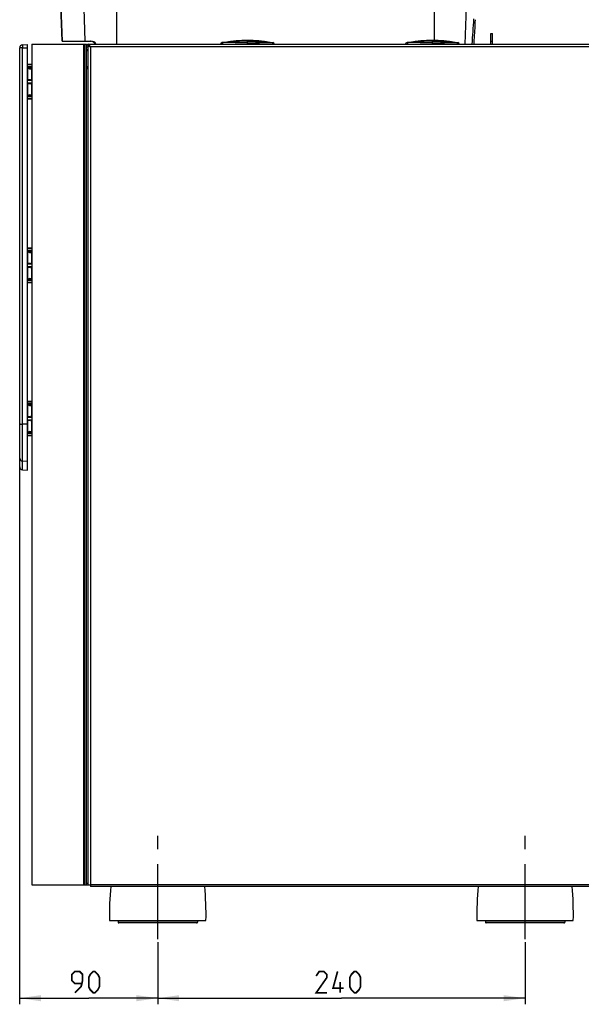
# Model space of a CAD drawing. Units: millimetres. Extents: x 0 to 594, y 0 to 420.
# Drawn here: x 204 to 296, y 177 to 338 of the extents above; entities that cross this region are included whole.
import ezdxf

# ---------------------------------------------------------------- set-up
doc = ezdxf.new("R2010")
doc.units = ezdxf.units.MM
doc.header["$LTSCALE"] = 32.67
doc.linetypes.add('CENTER', pattern=[0.6, 0.375, -0.075, 0.075, -0.075])
doc.layers.get('0').update_dxf_attribs({"linetype": 'CONTINUOUS'})
doc.layers.add('DEFAULT_1', color=7, linetype='CENTER')
doc.styles.get("Standard").update_dxf_attribs({"font": 'txt', "width": 0.85})
doc.dimstyles.new('DIMSTYLE_1', dxfattribs={"dimtxt": 3.5, "dimasz": 3.5, "dimexe": 1, "dimexo": 0.5, "dimgap": 0.875, "dimtad": 1, "dimdec": 0, "dimlfac": 4, "dimdsep": 46, "dimtxsty": 'Standard', "dimblk": '_FILLED', "dimblk1": '_FILLED', "dimblk2": '_FILLED', "dimcen": 0.09, "dimadec": 0, "dimazin": 2, "dimtp": 0.3, "dimtm": 0.3, "dimtfac": 1, "dimtdec": 0, "dimtofl": 0, "dimtmove": 0, "dimatfit": 3, "dimldrblk": '_FILLED', "dimfxl": 1, "dimtolj": 1, "dimarcsym": 0})
doc.dimstyles.new('DIMSTYLE_2', dxfattribs={"dimtxt": 3.5, "dimasz": 3.5, "dimexe": 1, "dimexo": 0.5, "dimgap": 0.875, "dimtad": 1, "dimlfac": 4, "dimdsep": 46, "dimtxsty": 'Standard', "dimblk": '_FILLED', "dimblk1": '_FILLED', "dimblk2": '_FILLED', "dimcen": 0.09, "dimazin": 2, "dimtp": 0.5, "dimtm": 0.5, "dimtfac": 1, "dimtofl": 0, "dimtmove": 0, "dimatfit": 3, "dimldrblk": '_FILLED', "dimfxl": 1, "dimtolj": 1, "dimarcsym": 0})

# ---------------------------------------------------------------- blocks, each defined once
blk = doc.blocks.new('_FILLED')
at = {"color": 0, "linetype": 'ByBlock'}
blk.add_solid([(0, 0), (-1, 0.143), (-1, -0.143)], dxfattribs=at)
blk = doc.blocks.new('*D3')
at = {"color": 2, "linetype": 'Continuous', "transparency": 16777216}
for p, q in [((204.03, 266.14), (204.03, 177.46)), ((226.58, 187.62), (226.58, 177.46)), ((204.03, 178.46), (215.31, 178.46)), ((226.58, 178.46), (215.31, 178.46))]:
    blk.add_line(p, q, dxfattribs=at)
at = {"color": 2, "linetype": 'Continuous', "transparency": 16777216, "xscale": 3.5, "yscale": 3.5, "zscale": 3.5, "rotation": 180}
blk.add_blockref('_FILLED', (204.03, 178.46), dxfattribs=at)
at = {"color": 2, "linetype": 'Continuous', "transparency": 16777216, "xscale": 3.5, "yscale": 3.5, "zscale": 3.5}
blk.add_blockref('_FILLED', (226.58, 178.46), dxfattribs=at)
blk = doc.blocks.new('*D4')
at = {"color": 2, "linetype": 'Continuous', "transparency": 16777216}
for p, q in [((226.58, 187.62), (226.58, 177.46)), ((286.58, 187.62), (286.58, 177.46)), ((226.58, 178.46), (256.58, 178.46)), ((286.58, 178.46), (256.58, 178.46))]:
    blk.add_line(p, q, dxfattribs=at)
at = {"color": 2, "linetype": 'Continuous', "transparency": 16777216, "xscale": 3.5, "yscale": 3.5, "zscale": 3.5, "rotation": 180}
blk.add_blockref('_FILLED', (226.58, 178.46), dxfattribs=at)
at = {"color": 2, "linetype": 'Continuous', "transparency": 16777216, "xscale": 3.5, "yscale": 3.5, "zscale": 3.5}
blk.add_blockref('_FILLED', (286.58, 178.46), dxfattribs=at)

msp = doc.modelspace()

# ---------------------------------------------------------------- linework, layer by layer
at = {"color": 7, "linetype": 'Continuous'}
for p, q in [((210.2277, 355.7999), (210.963, 334.7454)), ((278.4074, 337.0195), (278.4506, 337.7713)), ((278.4506, 337.7712), (278.4778, 338.246)), ((278.3634, 336.2592), (278.4074, 337.0196)), ((210.9565, 334.7454), (215.669, 334.7454)), ((238.568, 334.4954), (237.0963, 334.4954)), ((238.5763, 334.4954), (238.568, 334.4954)), ((243.8927, 334.4954), (243.901, 334.4954)), ((243.901, 334.4954), (245.3728, 334.4954)), ((268.768, 334.4954), (267.2963, 334.4954)), ((268.7763, 334.4954), (268.768, 334.4954)), ((274.0927, 334.4954), (274.101, 334.4954)), ((274.101, 334.4954), (275.5728, 334.4954)), ((280.9845, 334.2454), (280.9845, 335.9954)), ((280.9845, 335.9954), (281.2345, 335.9954)), ((281.2345, 334.2454), (281.2345, 335.9954)), ((204.0345, 265.2257), (204.0345, 333.6563)), ((204.5171, 334.156), (205.2845, 334.1828)), ((205.2845, 264.6992), (205.2845, 334.1828)), ((206.0345, 334.2454), (206.0345, 196.9954)), ((206.0345, 334.2454), (214.9595, 334.2454)), ((214.9595, 196.9954), (214.9595, 334.2454)), ((215.1595, 334.2454), (215.1595, 196.9954)), ((215.1595, 334.2454), (297.5095, 334.2454)), ((206.0345, 330.9182), (205.2845, 330.9116)), ((205.3341, 330.5502), (206.0345, 330.5563)), ((205.5095, 330.4204), (205.5095, 330.4278)), ((205.9595, 330.2954), (205.6345, 330.2954)), ((206.0095, 330.2454), (206.0095, 328.4097)), ((215.0845, 330.2454), (215.1595, 330.2454)), ((205.3341, 328.4156), (206.0345, 328.4094)), ((206.0345, 327.8313), (205.3341, 327.8252)), ((206.0095, 327.831), (206.0095, 325.9954)), ((205.2845, 325.3291), (206.0345, 325.3225)), ((206.0345, 325.6844), (205.3341, 325.6906)), ((205.5095, 325.8129), (205.5095, 325.8204)), ((205.6345, 325.9454), (205.9595, 325.9454)), ((206.0345, 300.9182), (205.2845, 300.9116)), ((205.3341, 300.5502), (206.0345, 300.5563)), ((205.5095, 300.4204), (205.5095, 300.4278)), ((205.9595, 300.2954), (205.6345, 300.2954)), ((206.0095, 300.2454), (206.0095, 298.4097)), ((205.3341, 298.4156), (206.0345, 298.4094)), ((206.0345, 297.8313), (205.3341, 297.8252)), ((206.0095, 297.831), (206.0095, 295.9954)), ((205.6345, 295.9454), (205.9595, 295.9454)), ((205.2845, 295.3291), (206.0345, 295.3225)), ((206.0345, 295.6844), (205.3341, 295.6906)), ((205.5095, 295.8129), (205.5095, 295.8204)), ((206.0345, 275.9182), (205.2845, 275.9116)), ((205.3341, 275.5502), (206.0345, 275.5563)), ((205.5095, 275.4204), (205.5095, 275.4278)), ((205.9595, 275.2954), (205.6345, 275.2954)), ((206.0095, 275.2454), (206.0095, 273.4097)), ((205.3341, 273.4156), (206.0345, 273.4094)), ((206.0345, 272.8313), (205.3341, 272.8252)), ((206.0095, 272.831), (206.0095, 270.9954)), ((205.2845, 270.3291), (206.0345, 270.3225)), ((206.0345, 270.6844), (205.3341, 270.6906)), ((205.5095, 270.8129), (205.5095, 270.8204)), ((205.6345, 270.9454), (205.9595, 270.9454)), ((204.5171, 264.726), (205.2845, 264.6992)), ((206.0345, 196.9954), (215.6095, 196.9954)), ((214.9595, 197.2454), (215.1595, 197.2454)), ((215.6095, 196.9954), (215.6095, 196.7204)), ((297.0595, 196.7204), (215.6095, 196.7204)), ((218.7096, 191.1204), (234.4595, 191.1204)), ((278.7096, 191.1204), (294.4595, 191.1204))]:
    msp.add_line(p, q, dxfattribs=at)
at = {"color": 9, "linetype": 'Continuous'}
for p, q in [((210.9674, 334.7454), (210.2325, 355.7999)), ((214.736, 334.7454), (214.0625, 355.7999)), ((219.8715, 355.7999), (219.8715, 334.2454)), ((271.8004, 334.8667), (271.8004, 355.7999)), ((276.7944, 334.2454), (277.4875, 355.7999)), ((237.1584, 334.4954), (237.1584, 334.2641)), ((241.2345, 334.49), (241.2345, 334.8704)), ((245.3107, 334.4954), (245.3107, 334.2641)), ((267.3584, 334.4954), (267.3584, 334.2641)), ((271.4345, 334.49), (271.4345, 334.8704)), ((275.5107, 334.4954), (275.5107, 334.2641)), ((280.9845, 334.7454), (281.2345, 334.7454)), ((204.5171, 333.6422), (205.2845, 333.669)), ((204.5171, 264.726), (204.5171, 333.6422)), ((214.5095, 196.9954), (214.5095, 334.2454)), ((214.6615, 196.9954), (214.6615, 334.2454)), ((214.9595, 333.7954), (215.1595, 333.7954)), ((215.6095, 333.7954), (215.6095, 196.9954)), ((297.0595, 333.7954), (215.6095, 333.7954)), ((236.8588, 334.2641), (245.6102, 334.2641)), ((267.0588, 334.2641), (275.8102, 334.2641)), ((206.0345, 330.8682), (205.2845, 330.8616)), ((205.3341, 330.6002), (206.0345, 330.6063)), ((205.3341, 330.5002), (205.46, 330.5013)), ((205.3341, 330.5002), (205.3341, 328.4656)), ((205.46, 330.4204), (205.46, 330.5013)), ((205.46, 330.4204), (205.5095, 330.4204)), ((205.635, 330.2454), (206.0095, 330.2454)), ((205.96, 330.2454), (205.96, 328.4101)), ((214.9595, 330.6204), (215.1595, 330.6204)), ((205.3341, 328.4656), (205.735, 328.4621)), ((205.3341, 328.3656), (206.0345, 328.3595)), ((206.0345, 327.8813), (205.3341, 327.8752)), ((205.735, 327.7787), (205.3341, 327.7752)), ((205.3341, 327.7752), (205.3341, 325.7406)), ((205.96, 327.8306), (205.96, 325.9954)), ((205.3341, 325.7406), (205.2845, 325.7406)), ((205.2845, 325.3791), (206.0345, 325.3725)), ((205.46, 325.7395), (205.3341, 325.7406)), ((206.0345, 325.6345), (205.3341, 325.6406)), ((205.46, 325.7395), (205.46, 325.8204)), ((205.46, 325.8204), (205.5095, 325.8204)), ((205.635, 325.9954), (206.0095, 325.9954)), ((206.0345, 300.8682), (205.2845, 300.8616)), ((205.3341, 300.6002), (206.0345, 300.6063)), ((205.3341, 300.5002), (205.46, 300.5013)), ((205.3341, 300.5002), (205.3341, 298.4656)), ((205.46, 300.4204), (205.46, 300.5013)), ((205.46, 300.4204), (205.5095, 300.4204)), ((205.635, 300.2454), (206.0095, 300.2454)), ((205.96, 300.2454), (205.96, 298.4101)), ((205.3341, 298.4656), (205.735, 298.4621)), ((205.3341, 298.3656), (206.0345, 298.3595)), ((206.0345, 297.8813), (205.3341, 297.8752)), ((205.735, 297.7787), (205.3341, 297.7752)), ((205.3341, 297.7752), (205.3341, 295.7406)), ((205.96, 297.8306), (205.96, 295.9954)), ((205.635, 295.9954), (206.0095, 295.9954)), ((205.3341, 295.7406), (205.2845, 295.7406)), ((205.2845, 295.3791), (206.0345, 295.3725)), ((205.46, 295.7395), (205.3341, 295.7406)), ((206.0345, 295.6345), (205.3341, 295.6406)), ((205.46, 295.7395), (205.46, 295.8204)), ((205.46, 295.8204), (205.5095, 295.8204)), ((206.0345, 275.8682), (205.2845, 275.8616)), ((205.3341, 275.6002), (206.0345, 275.6063)), ((205.3341, 275.5002), (205.46, 275.5013)), ((205.3341, 275.5002), (205.3341, 273.4656)), ((205.46, 275.4204), (205.46, 275.5013)), ((205.46, 275.4204), (205.5095, 275.4204)), ((205.635, 275.2454), (206.0095, 275.2454)), ((205.96, 275.2454), (205.96, 273.4101)), ((205.3341, 273.4656), (205.735, 273.4621)), ((205.3341, 273.3656), (206.0345, 273.3595)), ((205.2845, 272.2121), (204.5171, 272.214)), ((206.0345, 272.8813), (205.3341, 272.8752)), ((205.735, 272.7787), (205.3341, 272.7752)), ((205.3341, 272.7752), (205.3341, 270.7406)), ((205.96, 272.8306), (205.96, 270.9954)), ((205.3341, 270.7406), (205.2845, 270.7406)), ((205.2845, 270.3791), (206.0345, 270.3725)), ((205.46, 270.7395), (205.3341, 270.7406)), ((206.0345, 270.6345), (205.3341, 270.6406)), ((205.46, 270.7395), (205.46, 270.8204)), ((205.46, 270.8204), (205.5095, 270.8204)), ((205.635, 270.9954), (206.0095, 270.9954)), ((205.2845, 266.1252), (204.5171, 266.1516)), ((297.0595, 196.9954), (215.6095, 196.9954)), ((220.1095, 190.8704), (233.0595, 190.8704)), ((232.9345, 190.7454), (220.2346, 190.7454)), ((280.1095, 190.8704), (293.0595, 190.8704)), ((292.9345, 190.7454), (280.2346, 190.7454))]:
    msp.add_line(p, q, dxfattribs=at)
at = {"color": 6, "linetype": 'Continuous'}
for p, q in [((241.2345, 334.2641), (241.2345, 334.49)), ((271.4345, 334.2641), (271.4345, 334.49)), ((220.1095, 191.1204), (220.1095, 190.8704)), ((233.0595, 191.1204), (233.0595, 190.8704)), ((280.1095, 191.1204), (280.1095, 190.8704)), ((293.0595, 191.1204), (293.0595, 190.8704))]:
    msp.add_line(p, q, dxfattribs=at)
at = {"color": 7, "linetype": 'Continuous'}
msp.add_lwpolyline([(278.2455, 334.2454), (278.273, 334.7123), (278.3186, 335.4901), (278.3634, 336.2592)], dxfattribs=at)
at = {"color": 2, "linetype": 'Continuous', "const_width": 0.28}
for points in [[(213.0595, 179.3363), (214.0595, 180.3363), (214.3095, 181.3363), (214.3095, 182.3363), (213.8095, 182.8363), (213.0595, 182.8363), (212.5595, 182.3363), (212.5595, 181.3363), (213.0595, 180.8363), (214.1429, 180.8363)], [(215.3095, 180.3363), (215.3095, 181.8363), (215.5595, 182.3363), (216.0595, 182.8363), (216.3095, 182.8363), (216.8095, 182.3363), (217.0595, 181.8363), (217.0595, 180.3363), (216.8095, 179.8363), (216.3095, 179.3363), (216.0595, 179.3363), (215.5595, 179.8363), (215.3095, 180.3363)], [(254.2095, 179.3363), (252.4595, 179.3363), (254.2095, 181.8363), (254.2095, 182.3363), (253.7095, 182.8363), (252.9595, 182.8363), (252.4595, 182.0863)], [(256.9595, 180.0863), (255.2095, 180.0863), (255.9595, 182.8363)], [(257.9595, 180.3363), (257.9595, 181.8363), (258.2095, 182.3363), (258.7095, 182.8363), (258.9595, 182.8363), (259.4595, 182.3363), (259.7095, 181.8363), (259.7095, 180.3363), (259.4595, 179.8363), (258.9595, 179.3363), (258.7095, 179.3363), (258.2095, 179.8363), (257.9595, 180.3363)], [(256.3762, 179.3363), (256.3762, 181.0863)]]:
    msp.add_lwpolyline(points, dxfattribs=at)
at = {"color": 9, "linetype": 'Continuous'}
for centre, radius, start, end in [((-1143.9885, 430.0792), 1425.1614, 356.1442822, 356.3111381), ((205.635, 330.4204), 0.175, 180.000591, 269.999409), ((205.7341, 328.3621), 0.1, 29.821019, 89.496777), ((205.7341, 327.8787), 0.1, 270.503058, 330.183836), ((205.635, 325.8204), 0.175, 90.000591, 179.999409), ((205.635, 300.4204), 0.175, 180.000591, 269.999409), ((205.7341, 298.3621), 0.1, 29.821019, 89.496777), ((205.7341, 297.8787), 0.1, 270.503058, 330.183836), ((205.635, 295.8204), 0.175, 90.000591, 179.999409), ((205.635, 275.4204), 0.175, 180.000591, 269.999409), ((205.7341, 273.3621), 0.1, 29.821019, 89.496777), ((205.7341, 272.8787), 0.1, 270.503058, 330.183836), ((205.635, 270.8204), 0.175, 90.000591, 179.999409)]:
    msp.add_arc(centre, radius, start, end, dxfattribs=at)
at = {"color": 7, "linetype": 'Continuous'}
for centre, radius, start, end in [((215.4399, 333.4954), 1.25, 36.962701, 82.656923), ((215.669, 333.7454), 1, 30.012106, 90), ((237.0963, 334.2579), 0.2375, 90, 178.5), ((241.2345, 315.9329), 18.9375, 78.727149, 101.272851), ((245.3728, 334.2579), 0.2375, 1.5, 90), ((267.2963, 334.2579), 0.2375, 90, 178.5), ((271.4345, 315.9329), 18.9375, 78.727149, 101.272851), ((275.5728, 334.2579), 0.2375, 1.5, 90), ((204.5345, 333.6563), 0.5, 92, 180), ((215.2095, 333.1204), 0.25, 101.590513, 180), ((214.7595, 333.7954), 0.45, 39.896091, 63.497918), ((215.1594, 333.5835), 0.4118, 84.760243, 89.984672), ((215.1574, 333.5623), 0.4331, 79.745245, 84.753304), ((205.3345, 330.5002), 0.05, 90.5, 180), ((205.6345, 330.4278), 0.125, 90.5, 180), ((205.6345, 330.4204), 0.125, 180, 270), ((205.9595, 330.2454), 0.05, 0, 90), ((215.0845, 330.6204), 0.375, 250.488164, 270), ((205.3345, 328.4656), 0.05, 180, 269.5), ((205.3345, 327.7752), 0.05, 90.5, 180), ((205.3345, 325.7406), 0.05, 180, 269.5), ((205.6345, 325.8204), 0.125, 90, 180), ((205.6345, 325.8129), 0.125, 180, 265.010417), ((205.9595, 325.9954), 0.05, 270, 360), ((205.3345, 300.5002), 0.05, 90.5, 180), ((205.6345, 300.4278), 0.125, 90.5, 180), ((205.6345, 300.4204), 0.125, 180, 270), ((205.9595, 300.2454), 0.05, 0, 90), ((205.3345, 298.4656), 0.05, 180, 269.5), ((205.3345, 297.7752), 0.05, 90.5, 180), ((205.6345, 295.8204), 0.125, 90, 180), ((205.9595, 295.9954), 0.05, 270, 360), ((205.3345, 295.7406), 0.05, 180, 269.5), ((205.6345, 295.8129), 0.125, 180, 265.010417), ((205.3345, 275.5002), 0.05, 90.5, 180), ((205.6345, 275.4278), 0.125, 90.5, 180), ((205.6345, 275.4204), 0.125, 180, 270), ((205.9595, 275.2454), 0.05, 0, 90), ((205.3345, 273.4656), 0.05, 180, 269.5), ((205.3345, 272.7752), 0.05, 90.5, 180), ((205.3345, 270.7406), 0.05, 180, 269.5), ((205.6345, 270.8204), 0.125, 90, 180), ((205.6345, 270.8129), 0.125, 180, 265.010417), ((205.9595, 270.9954), 0.05, 270, 360), ((204.5345, 265.2257), 0.5, 180.000003, 268), ((266.6976, 192.1911), 48, 174.585426, 181.278258), ((186.4715, 192.1911), 48, 358.721742, 5.414574), ((326.6976, 192.1911), 48, 174.585426, 181.278258), ((246.4715, 192.1911), 48, 358.721742, 5.414574)]:
    msp.add_arc(centre, radius, start, end, dxfattribs=at)
at = {"color": 6, "linetype": 'Continuous'}
for centre, start, end in [((220.2345, 190.8704), 179.999997, 270.000854), ((232.9345, 190.8704), 269.997853, 0.000003), ((280.2345, 190.8704), 179.999997, 270.000854), ((292.9345, 190.8704), 269.997853, 0.000003)]:
    msp.add_arc(centre, 0.125, start, end, dxfattribs=at)
at = {"color": 9, "linetype": 'Continuous'}
for points, knots in [([(238.6186, 334.6251), (238.5259, 334.6166), (238.3403, 334.5986), (238.11, 334.5742), (237.9237, 334.553), (237.792, 334.5377), (237.661, 334.5208), (237.6094, 334.5156), (237.5155, 334.5016), (237.5326, 334.505)], [0, 0, 0, 0, 0.25572913, 0.51106565, 0.63842211, 0.76531219, 0.89097559, 0.95218978, 1, 1, 1, 1]), ([(238.568, 334.4954), (238.5734, 334.4954), (238.5863, 334.5066), (238.6044, 334.5501), (238.6132, 334.5925), (238.6186, 334.6251)], [0, 0, 0, 0, 0.11271672, 0.31057561, 1, 1, 1, 1]), ([(241.2345, 334.49), (240.7914, 334.49), (239.9053, 334.4911), (239.0192, 334.4953), (238.5763, 334.4954)], [0, 0, 0, 0, 0.50011453, 1, 1, 1, 1]), ([(241.2345, 334.7398), (240.7979, 334.7398), (239.9248, 334.7207), (239.0532, 334.6649), (238.6186, 334.6251)], [0, 0, 0, 0, 0.50011959, 1, 1, 1, 1]), ([(241.2345, 334.7398), (241.6711, 334.7398), (242.5442, 334.7207), (243.4158, 334.6649), (243.8504, 334.6251)], [0, 0, 0, 0, 0.50011959, 1, 1, 1, 1]), ([(241.2345, 334.49), (241.6777, 334.49), (242.5637, 334.4911), (243.4498, 334.4953), (243.8927, 334.4954)], [0, 0, 0, 0, 0.50011453, 1, 1, 1, 1]), ([(243.8827, 334.5104), (243.8746, 334.5239), (243.8622, 334.5624), (243.8544, 334.6013), (243.8504, 334.6251)], [0, 0, 0, 0, 0.39619139, 1, 1, 1, 1]), ([(243.8504, 334.6251), (243.9432, 334.6166), (244.1287, 334.5986), (244.359, 334.5742), (244.5453, 334.553), (244.677, 334.5377), (244.8081, 334.5208), (244.8596, 334.5156), (244.9535, 334.5016), (244.9364, 334.505)], [0, 0, 0, 0, 0.25572913, 0.51106565, 0.63842211, 0.76531219, 0.89097559, 0.95218978, 1, 1, 1, 1]), ([(243.901, 334.4954), (243.8995, 334.4954), (243.8913, 334.4973), (243.8861, 334.5048), (243.8827, 334.5104)], [0, 0, 0, 0, 0.1935333, 1, 1, 1, 1]), ([(268.8186, 334.6251), (268.7259, 334.6166), (268.5403, 334.5986), (268.31, 334.5742), (268.1237, 334.553), (267.992, 334.5377), (267.861, 334.5208), (267.8094, 334.5156), (267.7155, 334.5016), (267.7326, 334.505)], [0, 0, 0, 0, 0.25572913, 0.51106565, 0.63842211, 0.76531219, 0.89097559, 0.95218978, 1, 1, 1, 1]), ([(268.768, 334.4954), (268.7734, 334.4954), (268.7863, 334.5066), (268.8044, 334.5501), (268.8132, 334.5925), (268.8186, 334.6251)], [0, 0, 0, 0, 0.11271672, 0.31057561, 1, 1, 1, 1]), ([(271.4345, 334.49), (270.9914, 334.49), (270.1053, 334.4911), (269.2192, 334.4953), (268.7763, 334.4954)], [0, 0, 0, 0, 0.50011453, 1, 1, 1, 1]), ([(271.4345, 334.7398), (270.9979, 334.7398), (270.1248, 334.7207), (269.2532, 334.6649), (268.8186, 334.6251)], [0, 0, 0, 0, 0.50011959, 1, 1, 1, 1]), ([(271.4345, 334.7398), (271.8711, 334.7398), (272.7442, 334.7207), (273.6158, 334.6649), (274.0504, 334.6251)], [0, 0, 0, 0, 0.50011959, 1, 1, 1, 1]), ([(271.4345, 334.49), (271.8777, 334.49), (272.7637, 334.4911), (273.6498, 334.4953), (274.0927, 334.4954)], [0, 0, 0, 0, 0.50011453, 1, 1, 1, 1]), ([(274.0827, 334.5104), (274.0746, 334.5239), (274.0622, 334.5624), (274.0544, 334.6013), (274.0504, 334.6251)], [0, 0, 0, 0, 0.39619139, 1, 1, 1, 1]), ([(274.0504, 334.6251), (274.1432, 334.6166), (274.3287, 334.5986), (274.559, 334.5742), (274.7453, 334.553), (274.877, 334.5377), (275.0081, 334.5208), (275.0596, 334.5156), (275.1535, 334.5016), (275.1364, 334.505)], [0, 0, 0, 0, 0.25572913, 0.51106565, 0.63842211, 0.76531219, 0.89097559, 0.95218978, 1, 1, 1, 1]), ([(274.101, 334.4954), (274.0995, 334.4954), (274.0913, 334.4973), (274.0861, 334.5048), (274.0827, 334.5104)], [0, 0, 0, 0, 0.1935333, 1, 1, 1, 1]), ([(204.5171, 333.6422), (204.4551, 333.6396), (204.3652, 333.6429), (204.2514, 333.6449), (204.1788, 333.6468), (204.1215, 333.6464), (204.0739, 333.6532), (204.0539, 333.6483), (204.0345, 333.6594), (204.0345, 333.6563)], [0, 0, 0, 0, 0.38486195, 0.55766159, 0.70847191, 0.83195226, 0.92382457, 0.9806215, 1, 1, 1, 1]), ([(204.5171, 334.156), (204.5134, 334.1559), (204.5118, 334.1364), (204.5115, 334.1123), (204.5102, 334.0622), (204.5089, 333.9709), (204.5103, 333.8276), (204.5175, 333.7073), (204.5171, 333.6422)], [0, 0, 0, 0, 0.021503, 0.07874372, 0.17169546, 0.29635735, 0.62040091, 1, 1, 1, 1]), ([(205.3341, 330.5002), (205.334, 330.5065), (205.334, 330.5158), (205.3339, 330.5276), (205.3339, 330.535), (205.3339, 330.5412), (205.334, 330.5453), (205.3339, 330.5479), (205.3342, 330.5489), (205.3338, 330.5501), (205.3341, 330.5502)], [0, 0, 0, 0, 0.38268623, 0.55552114, 0.70699645, 0.83137926, 0.92378062, 0.95685503, 0.98068941, 1, 1, 1, 1]), ([(205.3341, 330.5502), (205.3344, 330.5502), (205.334, 330.5514), (205.3343, 330.5524), (205.3342, 330.555), (205.3343, 330.5591), (205.3343, 330.5653), (205.3343, 330.5727), (205.3342, 330.5845), (205.3341, 330.5938), (205.3341, 330.6002)], [0, 0, 0, 0, 0.01931059, 0.04314497, 0.07621938, 0.16862074, 0.29300355, 0.44447887, 0.61731378, 1, 1, 1, 1]), ([(205.46, 330.5513), (205.4596, 330.5512), (205.46, 330.55), (205.4598, 330.549), (205.4599, 330.5464), (205.4597, 330.5423), (205.4598, 330.5361), (205.4598, 330.5287), (205.4598, 330.5169), (205.4599, 330.5076), (205.46, 330.5013)], [0, 0, 0, 0, 0.01931059, 0.04314497, 0.07621938, 0.16862074, 0.29300355, 0.44447886, 0.61731377, 1, 1, 1, 1]), ([(205.46, 330.5013), (205.4765, 330.5015), (205.4966, 330.4764), (205.5048, 330.4503), (205.5079, 330.437), (205.5089, 330.4309), (205.5095, 330.4286), (205.5095, 330.4278)], [0, 0, 0, 0, 0.53612273, 0.79865342, 0.92195255, 0.97420566, 1, 1, 1, 1]), ([(205.635, 330.2454), (205.635, 330.2517), (205.6349, 330.261), (205.6349, 330.2728), (205.6348, 330.2802), (205.6348, 330.2864), (205.6347, 330.2905), (205.6347, 330.2931), (205.6345, 330.2941), (205.6348, 330.2954), (205.6345, 330.2954)], [0, 0, 0, 0, 0.38263646, 0.55557244, 0.70702511, 0.83129834, 0.92378997, 0.95682592, 0.98065538, 1, 1, 1, 1]), ([(205.9595, 330.2954), (205.9598, 330.2954), (205.9595, 330.2941), (205.9597, 330.2931), (205.9597, 330.2905), (205.9598, 330.2864), (205.9598, 330.2802), (205.9599, 330.2728), (205.9599, 330.261), (205.96, 330.2517), (205.96, 330.2454)], [0, 0, 0, 0, 0.01931099, 0.04314584, 0.07622087, 0.16862377, 0.29300817, 0.44448459, 0.61731953, 1, 1, 1, 1]), ([(205.3341, 328.4156), (205.3338, 328.4156), (205.3342, 328.4168), (205.3339, 328.4178), (205.334, 328.4204), (205.3339, 328.4245), (205.3339, 328.4307), (205.3339, 328.4381), (205.334, 328.4499), (205.334, 328.4592), (205.3341, 328.4656)], [0, 0, 0, 0, 0.01931059, 0.04314497, 0.07621938, 0.16862074, 0.29300355, 0.44447886, 0.61731377, 1, 1, 1, 1]), ([(205.3341, 328.3656), (205.3341, 328.3719), (205.3342, 328.3812), (205.3343, 328.393), (205.3343, 328.4004), (205.3343, 328.4066), (205.3342, 328.4107), (205.3343, 328.4133), (205.334, 328.4143), (205.3344, 328.4156), (205.3341, 328.4156)], [0, 0, 0, 0, 0.38268622, 0.55552113, 0.70699645, 0.83137926, 0.92378062, 0.95685503, 0.98068941, 1, 1, 1, 1]), ([(205.735, 328.4121), (205.7346, 328.4121), (205.735, 328.4133), (205.7348, 328.4143), (205.7349, 328.4169), (205.7347, 328.421), (205.7348, 328.4272), (205.7348, 328.4346), (205.7348, 328.4464), (205.7349, 328.4557), (205.735, 328.4621)], [0, 0, 0, 0, 0.01934423, 0.04317324, 0.07620859, 0.16869871, 0.29297041, 0.44442199, 0.6173579, 1, 1, 1, 1]), ([(205.3341, 327.7752), (205.334, 327.7815), (205.334, 327.7908), (205.3339, 327.8026), (205.3339, 327.81), (205.3339, 327.8162), (205.334, 327.8203), (205.3339, 327.8229), (205.3342, 327.8239), (205.3338, 327.8251), (205.3341, 327.8252)], [0, 0, 0, 0, 0.38268623, 0.55552114, 0.70699645, 0.83137926, 0.92378062, 0.95685503, 0.98068941, 1, 1, 1, 1]), ([(205.3341, 327.8252), (205.3344, 327.8252), (205.334, 327.8264), (205.3343, 327.8274), (205.3342, 327.83), (205.3343, 327.8341), (205.3343, 327.8403), (205.3343, 327.8477), (205.3342, 327.8595), (205.3341, 327.8688), (205.3341, 327.8752)], [0, 0, 0, 0, 0.01931059, 0.04314497, 0.07621938, 0.16862074, 0.29300355, 0.44447887, 0.61731378, 1, 1, 1, 1]), ([(205.735, 327.8287), (205.7346, 327.8286), (205.735, 327.8274), (205.7348, 327.8264), (205.7349, 327.8238), (205.7347, 327.8197), (205.7348, 327.8135), (205.7348, 327.8061), (205.7348, 327.7943), (205.7349, 327.785), (205.735, 327.7787)], [0, 0, 0, 0, 0.01931057, 0.04314495, 0.07621935, 0.16862066, 0.29300346, 0.44447876, 0.6173137, 1, 1, 1, 1]), ([(205.3341, 325.6906), (205.3338, 325.6906), (205.3342, 325.6918), (205.3339, 325.6928), (205.334, 325.6954), (205.3339, 325.6995), (205.3339, 325.7057), (205.3339, 325.7131), (205.334, 325.7249), (205.334, 325.7342), (205.3341, 325.7406)], [0, 0, 0, 0, 0.01931298, 0.04314867, 0.07622429, 0.16863226, 0.2930282, 0.44451963, 0.61735836, 1, 1, 1, 1]), ([(205.3341, 325.6406), (205.3341, 325.6469), (205.3342, 325.6562), (205.3343, 325.668), (205.3343, 325.6754), (205.3343, 325.6816), (205.3342, 325.6857), (205.3343, 325.6883), (205.334, 325.6893), (205.3344, 325.6906), (205.3341, 325.6906)], [0, 0, 0, 0, 0.38268635, 0.5555213, 0.7069966, 0.83137939, 0.92378068, 0.95685507, 0.98068944, 1, 1, 1, 1]), ([(205.46, 325.7395), (205.4599, 325.7331), (205.4598, 325.7238), (205.4598, 325.712), (205.4598, 325.7046), (205.4597, 325.6984), (205.4599, 325.6943), (205.4598, 325.6917), (205.46, 325.6907), (205.4596, 325.6895), (205.46, 325.6895)], [0, 0, 0, 0, 0.38268623, 0.55552114, 0.70699645, 0.83137926, 0.92378062, 0.95685503, 0.98068941, 1, 1, 1, 1]), ([(205.5095, 325.8129), (205.5095, 325.8121), (205.5089, 325.8098), (205.5079, 325.8037), (205.5048, 325.7904), (205.4966, 325.7643), (205.4765, 325.7392), (205.46, 325.7395)], [0, 0, 0, 0, 0.02579434, 0.07804745, 0.20134658, 0.46387727, 1, 1, 1, 1]), ([(205.635, 325.9954), (205.635, 325.989), (205.6349, 325.9797), (205.6349, 325.9679), (205.6348, 325.9605), (205.6348, 325.9543), (205.6347, 325.9502), (205.6347, 325.9476), (205.6345, 325.9466), (205.6348, 325.9454), (205.6345, 325.9454)], [0, 0, 0, 0, 0.38263624, 0.55557215, 0.70702485, 0.83129817, 0.92378988, 0.95682586, 0.98065535, 1, 1, 1, 1]), ([(205.96, 325.9954), (205.96, 325.989), (205.9599, 325.9797), (205.9599, 325.9679), (205.9598, 325.9605), (205.9598, 325.9543), (205.9597, 325.9502), (205.9597, 325.9476), (205.9595, 325.9466), (205.9598, 325.9454), (205.9595, 325.9454)], [0, 0, 0, 0, 0.38268039, 0.55551533, 0.70699178, 0.83137621, 0.92377913, 0.95685417, 0.98068902, 1, 1, 1, 1]), ([(205.3341, 300.5002), (205.334, 300.5065), (205.334, 300.5158), (205.3339, 300.5276), (205.3339, 300.535), (205.3339, 300.5412), (205.334, 300.5453), (205.3339, 300.5479), (205.3342, 300.5489), (205.3338, 300.5501), (205.3341, 300.5502)], [0, 0, 0, 0, 0.38268623, 0.55552114, 0.70699645, 0.83137926, 0.92378062, 0.95685503, 0.98068941, 1, 1, 1, 1]), ([(205.3341, 300.5502), (205.3344, 300.5502), (205.334, 300.5514), (205.3343, 300.5524), (205.3342, 300.555), (205.3343, 300.5591), (205.3343, 300.5653), (205.3343, 300.5727), (205.3342, 300.5845), (205.3341, 300.5938), (205.3341, 300.6002)], [0, 0, 0, 0, 0.01931059, 0.04314497, 0.07621938, 0.16862074, 0.29300355, 0.44447887, 0.61731378, 1, 1, 1, 1]), ([(205.46, 300.5513), (205.4596, 300.5512), (205.46, 300.55), (205.4598, 300.549), (205.4599, 300.5464), (205.4597, 300.5423), (205.4598, 300.5361), (205.4598, 300.5287), (205.4598, 300.5169), (205.4599, 300.5076), (205.46, 300.5013)], [0, 0, 0, 0, 0.01931059, 0.04314497, 0.07621938, 0.16862074, 0.29300355, 0.44447886, 0.61731377, 1, 1, 1, 1]), ([(205.46, 300.5013), (205.4765, 300.5015), (205.4966, 300.4764), (205.5048, 300.4503), (205.5079, 300.437), (205.5089, 300.4309), (205.5095, 300.4286), (205.5095, 300.4278)], [0, 0, 0, 0, 0.53612273, 0.79865342, 0.92195255, 0.97420566, 1, 1, 1, 1]), ([(205.635, 300.2454), (205.635, 300.2517), (205.6349, 300.261), (205.6349, 300.2728), (205.6348, 300.2802), (205.6348, 300.2864), (205.6347, 300.2905), (205.6347, 300.2931), (205.6345, 300.2941), (205.6348, 300.2954), (205.6345, 300.2954)], [0, 0, 0, 0, 0.38263646, 0.55557244, 0.70702511, 0.83129834, 0.92378997, 0.95682592, 0.98065538, 1, 1, 1, 1]), ([(205.9595, 300.2954), (205.9598, 300.2954), (205.9595, 300.2941), (205.9597, 300.2931), (205.9597, 300.2905), (205.9598, 300.2864), (205.9598, 300.2802), (205.9599, 300.2728), (205.9599, 300.261), (205.96, 300.2517), (205.96, 300.2454)], [0, 0, 0, 0, 0.01931099, 0.04314584, 0.07622087, 0.16862377, 0.29300817, 0.44448459, 0.61731953, 1, 1, 1, 1]), ([(205.3341, 298.4156), (205.3338, 298.4156), (205.3342, 298.4168), (205.3339, 298.4178), (205.334, 298.4204), (205.3339, 298.4245), (205.3339, 298.4307), (205.3339, 298.4381), (205.334, 298.4499), (205.334, 298.4592), (205.3341, 298.4656)], [0, 0, 0, 0, 0.01931059, 0.04314497, 0.07621938, 0.16862074, 0.29300355, 0.44447886, 0.61731377, 1, 1, 1, 1]), ([(205.3341, 297.7752), (205.334, 297.7815), (205.334, 297.7908), (205.3339, 297.8026), (205.3339, 297.81), (205.3339, 297.8162), (205.334, 297.8203), (205.3339, 297.8229), (205.3342, 297.8239), (205.3338, 297.8251), (205.3341, 297.8252)], [0, 0, 0, 0, 0.38268623, 0.55552114, 0.70699645, 0.83137926, 0.92378062, 0.95685503, 0.98068941, 1, 1, 1, 1]), ([(205.3341, 298.3656), (205.3341, 298.3719), (205.3342, 298.3812), (205.3343, 298.393), (205.3343, 298.4004), (205.3343, 298.4066), (205.3342, 298.4107), (205.3343, 298.4133), (205.334, 298.4143), (205.3344, 298.4156), (205.3341, 298.4156)], [0, 0, 0, 0, 0.38268622, 0.55552113, 0.70699645, 0.83137926, 0.92378062, 0.95685503, 0.98068941, 1, 1, 1, 1]), ([(205.3341, 297.8252), (205.3344, 297.8252), (205.334, 297.8264), (205.3343, 297.8274), (205.3342, 297.83), (205.3343, 297.8341), (205.3343, 297.8403), (205.3343, 297.8477), (205.3342, 297.8595), (205.3341, 297.8688), (205.3341, 297.8752)], [0, 0, 0, 0, 0.01931059, 0.04314497, 0.07621938, 0.16862074, 0.29300355, 0.44447887, 0.61731378, 1, 1, 1, 1]), ([(205.735, 298.4121), (205.7346, 298.4121), (205.735, 298.4133), (205.7348, 298.4143), (205.7349, 298.4169), (205.7347, 298.421), (205.7348, 298.4272), (205.7348, 298.4346), (205.7348, 298.4464), (205.7349, 298.4557), (205.735, 298.4621)], [0, 0, 0, 0, 0.01934423, 0.04317324, 0.07620859, 0.16869871, 0.29297041, 0.44442199, 0.6173579, 1, 1, 1, 1]), ([(205.735, 297.8287), (205.7346, 297.8286), (205.735, 297.8274), (205.7348, 297.8264), (205.7349, 297.8238), (205.7347, 297.8197), (205.7348, 297.8135), (205.7348, 297.8061), (205.7348, 297.7943), (205.7349, 297.785), (205.735, 297.7787)], [0, 0, 0, 0, 0.01931057, 0.04314495, 0.07621935, 0.16862066, 0.29300346, 0.44447876, 0.6173137, 1, 1, 1, 1]), ([(205.635, 295.9954), (205.635, 295.989), (205.6349, 295.9797), (205.6349, 295.9679), (205.6348, 295.9605), (205.6348, 295.9543), (205.6347, 295.9502), (205.6347, 295.9476), (205.6345, 295.9466), (205.6348, 295.9454), (205.6345, 295.9454)], [0, 0, 0, 0, 0.38263624, 0.55557215, 0.70702485, 0.83129817, 0.92378988, 0.95682586, 0.98065535, 1, 1, 1, 1]), ([(205.96, 295.9954), (205.96, 295.989), (205.9599, 295.9797), (205.9599, 295.9679), (205.9598, 295.9605), (205.9598, 295.9543), (205.9597, 295.9502), (205.9597, 295.9476), (205.9595, 295.9466), (205.9598, 295.9454), (205.9595, 295.9454)], [0, 0, 0, 0, 0.38268039, 0.55551533, 0.70699178, 0.83137621, 0.92377913, 0.95685417, 0.98068902, 1, 1, 1, 1]), ([(205.3341, 295.6906), (205.3338, 295.6906), (205.3342, 295.6918), (205.3339, 295.6928), (205.334, 295.6954), (205.3339, 295.6995), (205.3339, 295.7057), (205.3339, 295.7131), (205.334, 295.7249), (205.334, 295.7342), (205.3341, 295.7406)], [0, 0, 0, 0, 0.01931298, 0.04314867, 0.07622429, 0.16863226, 0.2930282, 0.44451963, 0.61735836, 1, 1, 1, 1]), ([(205.3341, 295.6406), (205.3341, 295.6469), (205.3342, 295.6562), (205.3343, 295.668), (205.3343, 295.6754), (205.3343, 295.6816), (205.3342, 295.6857), (205.3343, 295.6883), (205.334, 295.6893), (205.3344, 295.6906), (205.3341, 295.6906)], [0, 0, 0, 0, 0.38268635, 0.5555213, 0.7069966, 0.83137939, 0.92378068, 0.95685507, 0.98068944, 1, 1, 1, 1]), ([(205.46, 295.7395), (205.4599, 295.7331), (205.4598, 295.7238), (205.4598, 295.712), (205.4598, 295.7046), (205.4597, 295.6984), (205.4599, 295.6943), (205.4598, 295.6917), (205.46, 295.6907), (205.4596, 295.6895), (205.46, 295.6895)], [0, 0, 0, 0, 0.38268623, 0.55552114, 0.70699645, 0.83137926, 0.92378062, 0.95685503, 0.98068941, 1, 1, 1, 1]), ([(205.5095, 295.8129), (205.5095, 295.8121), (205.5089, 295.8098), (205.5079, 295.8037), (205.5048, 295.7904), (205.4966, 295.7643), (205.4765, 295.7392), (205.46, 295.7395)], [0, 0, 0, 0, 0.02579434, 0.07804745, 0.20134658, 0.46387727, 1, 1, 1, 1]), ([(205.3341, 275.5002), (205.334, 275.5065), (205.334, 275.5158), (205.3339, 275.5276), (205.3339, 275.535), (205.3339, 275.5412), (205.334, 275.5453), (205.3339, 275.5479), (205.3342, 275.5489), (205.3338, 275.5501), (205.3341, 275.5502)], [0, 0, 0, 0, 0.38268623, 0.55552114, 0.70699645, 0.83137926, 0.92378062, 0.95685503, 0.98068941, 1, 1, 1, 1]), ([(205.3341, 275.5502), (205.3344, 275.5502), (205.334, 275.5514), (205.3343, 275.5524), (205.3342, 275.555), (205.3343, 275.5591), (205.3343, 275.5653), (205.3343, 275.5727), (205.3342, 275.5845), (205.3341, 275.5938), (205.3341, 275.6002)], [0, 0, 0, 0, 0.01931059, 0.04314497, 0.07621938, 0.16862074, 0.29300355, 0.44447887, 0.61731378, 1, 1, 1, 1]), ([(205.46, 275.5513), (205.4596, 275.5512), (205.46, 275.55), (205.4598, 275.549), (205.4599, 275.5464), (205.4597, 275.5423), (205.4598, 275.5361), (205.4598, 275.5287), (205.4598, 275.5169), (205.4599, 275.5076), (205.46, 275.5013)], [0, 0, 0, 0, 0.01931059, 0.04314497, 0.07621938, 0.16862074, 0.29300355, 0.44447886, 0.61731377, 1, 1, 1, 1]), ([(205.46, 275.5013), (205.4765, 275.5015), (205.4966, 275.4764), (205.5048, 275.4503), (205.5079, 275.437), (205.5089, 275.4309), (205.5095, 275.4286), (205.5095, 275.4278)], [0, 0, 0, 0, 0.53612273, 0.79865342, 0.92195255, 0.97420566, 1, 1, 1, 1]), ([(205.635, 275.2454), (205.635, 275.2517), (205.6349, 275.261), (205.6349, 275.2728), (205.6348, 275.2802), (205.6348, 275.2864), (205.6347, 275.2905), (205.6347, 275.2931), (205.6345, 275.2941), (205.6348, 275.2954), (205.6345, 275.2954)], [0, 0, 0, 0, 0.38263646, 0.55557244, 0.70702511, 0.83129834, 0.92378997, 0.95682592, 0.98065538, 1, 1, 1, 1]), ([(205.9595, 275.2954), (205.9598, 275.2954), (205.9595, 275.2941), (205.9597, 275.2931), (205.9597, 275.2905), (205.9598, 275.2864), (205.9598, 275.2802), (205.9599, 275.2728), (205.9599, 275.261), (205.96, 275.2517), (205.96, 275.2454)], [0, 0, 0, 0, 0.01931099, 0.04314584, 0.07622087, 0.16862377, 0.29300817, 0.44448459, 0.61731953, 1, 1, 1, 1]), ([(205.3341, 273.4156), (205.3338, 273.4156), (205.3342, 273.4168), (205.3339, 273.4178), (205.334, 273.4204), (205.3339, 273.4245), (205.3339, 273.4307), (205.3339, 273.4381), (205.334, 273.4499), (205.334, 273.4592), (205.3341, 273.4656)], [0, 0, 0, 0, 0.01931059, 0.04314497, 0.07621938, 0.16862074, 0.29300355, 0.44447886, 0.61731377, 1, 1, 1, 1]), ([(205.3341, 273.3656), (205.3341, 273.3719), (205.3342, 273.3812), (205.3343, 273.393), (205.3343, 273.4004), (205.3343, 273.4066), (205.3342, 273.4107), (205.3343, 273.4133), (205.334, 273.4143), (205.3344, 273.4156), (205.3341, 273.4156)], [0, 0, 0, 0, 0.38268622, 0.55552113, 0.70699645, 0.83137926, 0.92378062, 0.95685503, 0.98068941, 1, 1, 1, 1]), ([(205.735, 273.4121), (205.7346, 273.4121), (205.735, 273.4133), (205.7348, 273.4143), (205.7349, 273.4169), (205.7347, 273.421), (205.7348, 273.4272), (205.7348, 273.4346), (205.7348, 273.4464), (205.7349, 273.4557), (205.735, 273.4621)], [0, 0, 0, 0, 0.01934423, 0.04317324, 0.07620859, 0.16869871, 0.29297041, 0.44442199, 0.6173579, 1, 1, 1, 1]), ([(204.0345, 272.2429), (204.0345, 272.2393), (204.052, 272.2356), (204.0747, 272.2307), (204.121, 272.2263), (204.2063, 272.2201), (204.3413, 272.2153), (204.4551, 272.2138), (204.5171, 272.2137)], [0, 0, 0, 0, 0.0221732, 0.07930535, 0.17116527, 0.29438713, 0.61679021, 1, 1, 1, 1]), ([(205.3341, 272.7752), (205.334, 272.7815), (205.334, 272.7908), (205.3339, 272.8026), (205.3339, 272.81), (205.3339, 272.8162), (205.334, 272.8203), (205.3339, 272.8229), (205.3342, 272.8239), (205.3338, 272.8251), (205.3341, 272.8252)], [0, 0, 0, 0, 0.38268623, 0.55552114, 0.70699645, 0.83137926, 0.92378062, 0.95685503, 0.98068941, 1, 1, 1, 1]), ([(205.3341, 272.8252), (205.3344, 272.8252), (205.334, 272.8264), (205.3343, 272.8274), (205.3342, 272.83), (205.3343, 272.8341), (205.3343, 272.8403), (205.3343, 272.8477), (205.3342, 272.8595), (205.3341, 272.8688), (205.3341, 272.8752)], [0, 0, 0, 0, 0.01931059, 0.04314497, 0.07621938, 0.16862074, 0.29300355, 0.44447887, 0.61731378, 1, 1, 1, 1]), ([(205.735, 272.8287), (205.7346, 272.8286), (205.735, 272.8274), (205.7348, 272.8264), (205.7349, 272.8238), (205.7347, 272.8197), (205.7348, 272.8135), (205.7348, 272.8061), (205.7348, 272.7943), (205.7349, 272.785), (205.735, 272.7787)], [0, 0, 0, 0, 0.01931057, 0.04314495, 0.07621935, 0.16862066, 0.29300346, 0.44447876, 0.6173137, 1, 1, 1, 1]), ([(205.3341, 270.6906), (205.3338, 270.6906), (205.3342, 270.6918), (205.3339, 270.6928), (205.334, 270.6954), (205.3339, 270.6995), (205.3339, 270.7057), (205.3339, 270.7131), (205.334, 270.7249), (205.334, 270.7342), (205.3341, 270.7406)], [0, 0, 0, 0, 0.01931298, 0.04314867, 0.07622429, 0.16863226, 0.2930282, 0.44451963, 0.61735836, 1, 1, 1, 1]), ([(205.3341, 270.6406), (205.3341, 270.6469), (205.3342, 270.6562), (205.3343, 270.668), (205.3343, 270.6754), (205.3343, 270.6816), (205.3342, 270.6857), (205.3343, 270.6883), (205.334, 270.6893), (205.3344, 270.6906), (205.3341, 270.6906)], [0, 0, 0, 0, 0.38268635, 0.5555213, 0.7069966, 0.83137939, 0.92378068, 0.95685507, 0.98068944, 1, 1, 1, 1]), ([(205.46, 270.7395), (205.4599, 270.7331), (205.4598, 270.7238), (205.4598, 270.712), (205.4598, 270.7046), (205.4597, 270.6984), (205.4599, 270.6943), (205.4598, 270.6917), (205.46, 270.6907), (205.4596, 270.6895), (205.46, 270.6895)], [0, 0, 0, 0, 0.38268623, 0.55552114, 0.70699645, 0.83137926, 0.92378062, 0.95685503, 0.98068941, 1, 1, 1, 1]), ([(205.5095, 270.8129), (205.5095, 270.8121), (205.5089, 270.8098), (205.5079, 270.8037), (205.5048, 270.7904), (205.4966, 270.7643), (205.4765, 270.7392), (205.46, 270.7395)], [0, 0, 0, 0, 0.02579434, 0.07804745, 0.20134658, 0.46387727, 1, 1, 1, 1]), ([(205.635, 270.9954), (205.635, 270.989), (205.6349, 270.9797), (205.6349, 270.9679), (205.6348, 270.9605), (205.6348, 270.9543), (205.6347, 270.9502), (205.6347, 270.9476), (205.6345, 270.9466), (205.6348, 270.9454), (205.6345, 270.9454)], [0, 0, 0, 0, 0.38263624, 0.55557215, 0.70702485, 0.83129817, 0.92378988, 0.95682586, 0.98065535, 1, 1, 1, 1]), ([(205.96, 270.9954), (205.96, 270.989), (205.9599, 270.9797), (205.9599, 270.9679), (205.9598, 270.9605), (205.9598, 270.9543), (205.9597, 270.9502), (205.9597, 270.9476), (205.9595, 270.9466), (205.9598, 270.9454), (205.9595, 270.9454)], [0, 0, 0, 0, 0.38268039, 0.55551533, 0.70699178, 0.83137621, 0.92377913, 0.95685417, 0.98068902, 1, 1, 1, 1]), ([(204.0345, 266.6442), (204.0345, 266.5209), (204.1379, 266.2634), (204.3925, 266.1559), (204.5171, 266.1516)], [0, 0, 0, 0, 0.4974826, 1, 1, 1, 1])]:
    msp.add_open_spline(points, degree=3, knots=knots, dxfattribs=at)
at = {"color": 7, "linetype": 'Continuous'}
for points, knots in [([(215.3183, 334.178), (215.3056, 334.1884), (215.2594, 334.2232), (215.2012, 334.2454), (215.1595, 334.2454)], [0, 0, 0, 0, 0.28226231, 1, 1, 1, 1]), ([(215.2526, 333.912), (215.239, 333.9183), (215.2033, 333.9364), (215.1595, 333.968), (215.1595, 333.9954)], [0, 0, 0, 0, 0.35412386, 1, 1, 1, 1]), ([(215.4091, 333.8541), (215.3943, 333.8588), (215.3414, 333.876), (215.2889, 333.8951), (215.2526, 333.912)], [0, 0, 0, 0, 0.27963313, 1, 1, 1, 1]), ([(215.347, 334.1523), (215.3423, 334.1569), (215.3329, 334.1656), (215.3231, 334.174), (215.3183, 334.178)], [0, 0, 0, 0, 0.50799534, 1, 1, 1, 1]), ([(215.4773, 333.9958), (215.4469, 334.0385), (215.4056, 334.0928), (215.3582, 334.1416), (215.347, 334.1523)], [0, 0, 0, 0, 0.77132607, 1, 1, 1, 1]), ([(215.0845, 330.2454), (215.072, 330.2454), (215.045, 330.2821), (215.0105, 330.3876), (214.9865, 330.4941), (214.9697, 330.5725)], [0, 0, 0, 0, 0.10618721, 0.31856487, 1, 1, 1, 1])]:
    msp.add_open_spline(points, degree=3, knots=knots, dxfattribs=at)
for points in [[(215.4095, 333.9239), (215.3547, 333.9532), (215.2957, 333.9775), (215.2345, 333.9885)], [(215.6095, 333.7954), (215.5425, 333.8143), (215.4755, 333.8331), (215.4091, 333.8541)], [(215.4961, 333.8725), (215.4679, 333.8907), (215.4391, 333.9081), (215.4095, 333.9239)], [(215.5345, 333.9118), (215.5159, 333.9401), (215.4969, 333.9682), (215.4773, 333.9958)], [(215.6095, 333.7954), (215.5708, 333.82), (215.5319, 333.8444), (215.4957, 333.8725)], [(215.6095, 333.7954), (215.572, 333.8215), (215.5345, 333.8477), (215.4961, 333.8725)], [(215.6095, 333.7954), (215.5847, 333.8343), (215.5599, 333.8733), (215.5345, 333.9118)]]:
    msp.add_open_spline(points, degree=3, dxfattribs=at)
at = {"color": 9, "linetype": 'Continuous'}
for points in [[(205.2845, 330.5865), (205.2993, 330.5951), (205.3169, 330.6), (205.3341, 330.6002)], [(205.3341, 328.3656), (205.3169, 328.3657), (205.2993, 328.3706), (205.2845, 328.3792)], [(205.2845, 327.8615), (205.2993, 327.8701), (205.3169, 327.875), (205.3341, 327.8752)], [(205.3341, 325.6406), (205.3169, 325.6407), (205.2993, 325.6456), (205.2845, 325.6542)], [(205.2845, 300.5865), (205.2993, 300.5951), (205.3169, 300.6), (205.3341, 300.6002)], [(205.3341, 298.3656), (205.3169, 298.3657), (205.2993, 298.3706), (205.2845, 298.3792)], [(205.2845, 297.8615), (205.2993, 297.8701), (205.3169, 297.875), (205.3341, 297.8752)], [(205.3341, 295.6406), (205.3169, 295.6407), (205.2993, 295.6456), (205.2845, 295.6542)], [(205.2845, 275.5865), (205.2993, 275.5951), (205.3169, 275.6), (205.3341, 275.6002)], [(205.3341, 273.3656), (205.3169, 273.3657), (205.2993, 273.3706), (205.2845, 273.3792)], [(205.2845, 272.8615), (205.2993, 272.8701), (205.3169, 272.875), (205.3341, 272.8752)], [(205.3341, 270.6406), (205.3169, 270.6407), (205.2993, 270.6456), (205.2845, 270.6542)]]:
    msp.add_open_spline(points, degree=3, dxfattribs=at)
at = {"layer": 'DEFAULT_1', "color": 7, "linetype": 'CENTER'}
for p, q in [((226.5845, 188.1204), (226.5845, 204.9954)), ((286.5845, 188.1204), (286.5845, 204.9954))]:
    msp.add_line(p, q, dxfattribs=at)

# ---------------------------------------------------------------- dimensions: what is measured, and where the dimension line sits
at = {"color": 2, "linetype": 'Continuous'}
for base, p1, p2, dimstyle, picture, middle in [((226.5845, 178.4613), (204.0345, 266.6442), (226.5845, 188.1204), 'DIMSTYLE_1', '*D3', (212.5595, 178.4613)), ((286.5845, 178.4613), (226.5845, 188.1204), (286.5845, 188.1204), 'DIMSTYLE_2', '*D4', (252.4595, 178.4613))]:
    dim = msp.add_linear_dim(base=base, p1=p1, p2=p2, dimstyle=dimstyle, dxfattribs=at)
    dim.commit()
    dim.dimension.update_dxf_attribs({"geometry": picture, "text_midpoint": middle, "dimtype": 160})

doc.saveas('drawing.dxf')
